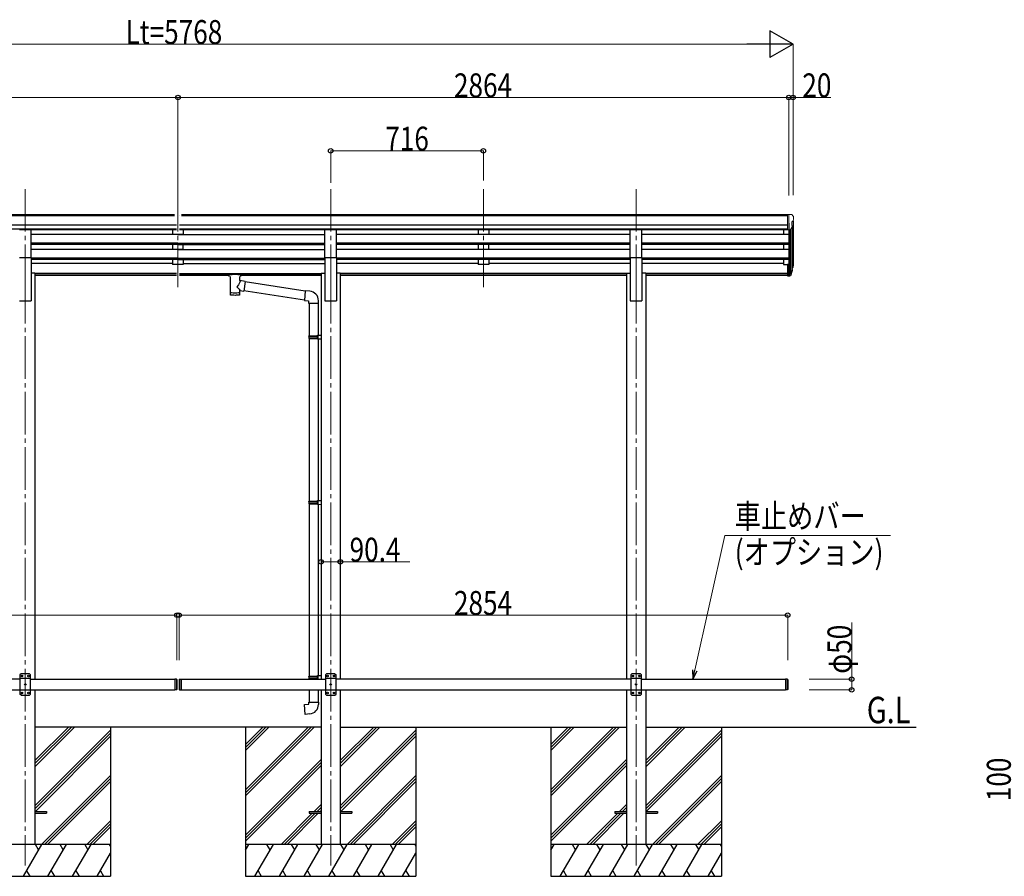
# Model space of a CAD drawing. Units: millimetres. Extents: x 0 to 21025, y 0 to 14850.
# Drawn here: x 9181 to 13798, y 3584 to 7603 of the extents above; entities that cross this region are included whole.
import ezdxf

# ---------------------------------------------------------------- set-up
doc = ezdxf.new("R2010")
doc.units = ezdxf.units.MM
doc.linetypes.add('YCENTER_1', pattern=[13, 10, -1, 1, -1])
for name, color, linetype, lineweight in [('USER1', 3, 'Continuous', 13), ('YKK_12', 2, 'Continuous', 13), ('YKK_13', 4, 'Continuous', 30), ('YKK_A1', 4, 'Continuous', 30), ('YKK_D', 6, 'Continuous', 13)]:
    doc.layers.add(name, color=color, linetype=linetype, lineweight=lineweight)
doc.styles.add('text-b', font='extslim2.shx', dxfattribs={"width": 0.8, "bigfont": 'extfont2.shx'})

msp = doc.modelspace()

# ---------------------------------------------------------------- linework, layer by layer
at = {"layer": 'YKK_12', "linetype": 'YCENTER_1', "ltscale": 20}
for p, q in [((9207.6, 6808.7), (9207.6, 6331.1)), ((9923.6, 6808.7), (9923.6, 6331.1)), ((10639.6, 6808.7), (10639.6, 6331.1)), ((11355.6, 6808.7), (11355.6, 6331.1)), ((12071.6, 6808.7), (12071.6, 6331.1)), ((9207.6, 6377.8), (9207.6, 3634.3)), ((10639.6, 6377.8), (10639.6, 3634.3)), ((12071.6, 6377.8), (12071.6, 3634.3))]:
    msp.add_line(p, q, dxfattribs=at)
at = {"layer": 'YKK_13', "linetype": 'Continuous', "lineweight": 13, "ltscale": 0.5}
for p, q in [((12781.1, 6689.3), (12771.1, 6689.2)), ((12771.1, 6687.7), (12771.1, 6689.2)), ((12781.1, 6617.3), (12781.1, 6689.3)), ((12799.6, 6689.3), (12781.1, 6689.3)), ((12787.6, 6616.3), (12787.6, 6689.3)), ((12799.6, 6689.3), (12801.9, 6689.1)), ((12801.6, 6654.7), (12801.6, 6638.5)), ((12807, 6658.1), (12801.7, 6655)), ((12802.7, 6688.7), (12806.7, 6682.9)), ((12809.6, 6679.9), (12809.6, 6679.3)), ((12781.1, 6617.3), (12787.6, 6617.3)), ((12787.6, 6616.3), (12792.8, 6616.6)), ((12795.2, 6618.1), (12804.2, 6633.7))]:
    msp.add_line(p, q, dxfattribs=at)
at = {"layer": 'YKK_13', "ltscale": 20}
for p, q in [((9180.1, 6618.6), (9235.1, 6618.6)), ((9235.1, 6486.8), (9235.1, 6618.6)), ((10612.1, 6486.8), (10612.1, 6618.6)), ((10612.1, 6618.6), (10667.1, 6618.6)), ((10667.1, 6486.8), (10667.1, 6618.6)), ((12044.1, 6486.8), (12044.1, 6618.6)), ((12044.1, 6618.6), (12099.1, 6618.6)), ((12099.1, 6486.8), (12099.1, 6618.6)), ((9180.1, 6486.8), (9235.1, 6486.8)), ((10612.1, 6486.8), (10667.1, 6486.8)), ((12044.1, 6486.8), (12099.1, 6486.8)), ((9916.6, 4509.3), (9908.6, 4509.3)), ((12780.6, 4509.3), (12772.6, 4509.3)), ((9916.6, 4459.3), (9908.6, 4459.3)), ((12780.6, 4459.3), (12772.6, 4459.3))]:
    msp.add_line(p, q, dxfattribs=at)
at = {"layer": 'YKK_13'}
for p, q in [((12781.1, 6455.5), (12781.1, 6401.5)), ((12781.1, 6455.5), (12787.6, 6455.5)), ((12805.9, 6442.7), (12802.6, 6435.7)), ((12806.5, 6441.3), (12802.6, 6433.4)), ((12804.2, 6430.1), (12803.8, 6425.7)), ((10147.6, 6410.8), (10147.7, 6411)), ((10147.6, 6410.7), (10147.6, 6410.8)), ((10147.6, 6410.7), (10147.6, 6404.9)), ((10147.6, 6410.5), (10147.6, 6408.9)), ((10147.6, 6404.9), (10147.6, 6404.7)), ((10147.6, 6404.7), (10147.7, 6404.6)), ((10147.7, 6411), (10147.8, 6411.1)), ((10147.7, 6404.6), (10147.8, 6404.5)), ((10147.8, 6411.1), (10147.9, 6411.1)), ((10147.8, 6404.5), (10147.9, 6404.4)), ((10147.9, 6411.1), (10148, 6411.2)), ((10147.9, 6404.4), (10148, 6404.4)), ((10148, 6411.2), (10148.3, 6411.2)), ((10148, 6404.4), (10148.3, 6404.3)), ((10148.3, 6411.2), (10148.8, 6411.3)), ((10148.3, 6404.3), (10148.8, 6404.3)), ((10148.8, 6411.3), (10149.3, 6411.3)), ((10148.8, 6404.3), (10149.3, 6404.2)), ((10149.3, 6411.3), (10149.6, 6411.3)), ((10149.3, 6404.2), (10149.6, 6404.2)), ((10149.6, 6411.3), (10232.6, 6411.3)), ((10149.6, 6409.1), (10232.6, 6409.1)), ((10149.6, 6404.2), (10164.1, 6404.2)), ((10164.1, 6398.6), (10164.1, 6405.1)), ((10168.2, 6397.7), (10168.2, 6312.2)), ((10214, 6378.9), (10214, 6397.7)), ((10239.2, 6375), (10214, 6378.9)), ((10218.1, 6398.6), (10218.1, 6405.1)), ((10218.1, 6404.2), (10232.6, 6404.2)), ((10239.2, 6375), (10232.2, 6329.8)), ((10232.6, 6411.3), (10232.9, 6411.3)), ((10232.6, 6404.2), (10232.9, 6404.2)), ((10232.9, 6411.3), (10233.5, 6411.3)), ((10232.9, 6404.2), (10233.5, 6404.3)), ((10233.5, 6411.3), (10233.9, 6411.2)), ((10233.5, 6404.3), (10233.9, 6404.3)), ((10233.9, 6411.2), (10234.2, 6411.2)), ((10233.9, 6404.3), (10234.2, 6404.4)), ((10234.2, 6411.2), (10234.4, 6411.1)), ((10234.2, 6404.4), (10234.4, 6404.5)), ((10234.4, 6411.1), (10234.5, 6410.9)), ((10234.4, 6404.5), (10234.5, 6404.6)), ((10234.5, 6410.9), (10234.6, 6410.7)), ((10234.5, 6404.6), (10234.6, 6404.8)), ((10234.6, 6410.7), (10234.6, 6404.9)), ((10234.6, 6410.7), (10234.6, 6410.7)), ((10234.6, 6404.8), (10234.6, 6404.9)), ((10520.2, 6329.4), (10238.9, 6373)), ((12781.1, 6415.4), (12787.6, 6415.4)), ((12781.1, 6410.5), (12787.6, 6410.5)), ((12781.1, 6401.5), (12787.6, 6401.5)), ((10214, 6312.2), (10214, 6332.9)), ((10214, 6332.6), (10232.2, 6329.8)), ((10516.5, 6287.4), (10232.4, 6331.5)), ((10520.4, 6331.2), (10516.3, 6285.4)), ((10541.2, 6329.4), (10520.4, 6331.2)), ((10516.3, 6285.4), (10536.3, 6283.7)), ((10536.3, 6283.7), (10536.3, 6273.7)), ((10582.3, 6273.7), (10582.3, 6284.6)), ((10536.3, 6273.7), (10582.3, 6273.7)), ((10538.4, 6273.7), (10538.4, 6120.2)), ((10580.4, 6273.7), (10580.4, 6122.7)), ((10536.4, 6118.2), (10537.4, 6120.2)), ((10536.4, 6118.2), (10580.4, 6118.2)), ((10536.4, 6118.2), (10536.4, 6110.2)), ((10536.4, 6110.2), (10580.4, 6110.2)), ((10536.4, 6110.2), (10537.4, 6108.2)), ((10537.4, 6120.2), (10580.4, 6120.2)), ((10537.4, 6108.2), (10580.4, 6108.2)), ((10538.4, 6108.2), (10538.4, 5344.3)), ((10575.9, 6118.2), (10575.5, 6120.2)), ((10575.9, 6110.2), (10575.5, 6108.2)), ((10575.9, 6118.2), (10575.9, 6110.2)), ((10578.4, 6122.7), (10594.4, 6123.2)), ((10578.4, 6120.7), (10578.4, 6122.7)), ((10578.4, 6120.7), (10580.4, 6120.7)), ((10578.4, 6107.7), (10580.4, 6107.7)), ((10578.4, 6105.7), (10578.4, 6107.7)), ((10578.4, 6105.7), (10594.4, 6105.2)), ((10580.4, 6107.7), (10580.4, 6120.7)), ((10580.4, 6105.6), (10580.4, 5346.9)), ((10594.4, 6123.2), (10594.4, 6105.2)), ((10536.4, 5342.3), (10537.4, 5344.3)), ((10536.4, 5342.3), (10580.4, 5342.3)), ((10536.4, 5342.3), (10536.4, 5334.3)), ((10536.4, 5334.3), (10580.4, 5334.3)), ((10536.4, 5334.3), (10537.4, 5332.3)), ((10537.4, 5344.3), (10580.4, 5344.3)), ((10537.4, 5332.3), (10580.4, 5332.3)), ((10538.4, 5332.3), (10538.4, 4523.8)), ((10575.9, 5342.3), (10575.5, 5344.3)), ((10575.9, 5334.3), (10575.5, 5332.3)), ((10575.9, 5342.3), (10575.9, 5334.3)), ((10578.4, 5346.8), (10594.4, 5347.3)), ((10578.4, 5344.8), (10578.4, 5346.8)), ((10578.4, 5344.8), (10580.4, 5344.8)), ((10578.4, 5331.8), (10580.4, 5331.8)), ((10578.4, 5329.8), (10578.4, 5331.8)), ((10578.4, 5329.8), (10594.4, 5329.3)), ((10580.4, 5331.8), (10580.4, 5344.8)), ((10580.4, 5329.8), (10580.4, 4526.4)), ((10594.4, 5347.3), (10594.4, 5329.3)), ((10578.4, 4526.3), (10594.4, 4526.8)), ((10578.4, 4524.3), (10578.4, 4526.3)), ((10594.4, 4526.8), (10594.4, 4509.3)), ((10536.4, 4521.8), (10537.4, 4523.8)), ((10536.4, 4521.8), (10580.4, 4521.8)), ((10536.4, 4521.8), (10536.4, 4513.8)), ((10536.4, 4513.8), (10580.4, 4513.8)), ((10536.4, 4513.8), (10537.4, 4511.8)), ((10537.4, 4523.8), (10580.4, 4523.8)), ((10537.4, 4511.8), (10580.4, 4511.8)), ((10538.4, 4511.8), (10538.4, 4509.3)), ((10575.9, 4521.8), (10575.5, 4523.8)), ((10575.9, 4513.8), (10575.5, 4511.8)), ((10575.9, 4521.8), (10575.9, 4513.8)), ((10578.4, 4524.3), (10580.4, 4524.3)), ((10578.4, 4511.3), (10580.4, 4511.3)), ((10578.4, 4509.3), (10578.4, 4511.3)), ((10578.4, 4509.3), (10580.3, 4509.3)), ((10580.4, 4511.3), (10580.4, 4524.3)), ((10538.4, 4459.3), (10538.4, 4401.8)), ((10580.4, 4459.3), (10580.4, 4401.8)), ((10516.5, 4390.1), (10536.4, 4391.8)), ((10520.5, 4344.2), (10516.5, 4390.1)), ((10536.4, 4401.8), (10582.4, 4401.8)), ((10536.4, 4391.8), (10536.4, 4401.8)), ((10582.4, 4401.8), (10582.4, 4390.9)), ((10541.3, 4346.1), (10520.5, 4344.2)), ((9252.6, 3888.8), (9307.4, 3888.8)), ((9252.6, 3879.8), (9307.4, 3879.8)), ((9307.4, 3888.8), (9307.4, 3879.8)), ((10539.4, 3888.8), (10539.4, 3879.8)), ((10539.4, 3888.8), (10594.2, 3888.8)), ((10539.4, 3879.8), (10594.2, 3879.8)), ((10684.6, 3888.8), (10739.4, 3888.8)), ((10684.6, 3879.8), (10739.4, 3879.8)), ((10739.4, 3888.8), (10739.4, 3879.8)), ((11971.4, 3888.8), (11971.4, 3879.8)), ((11971.4, 3888.8), (12026.2, 3888.8)), ((11971.4, 3879.8), (12026.2, 3879.8)), ((12116.6, 3888.8), (12171.4, 3888.8)), ((12116.6, 3879.8), (12171.4, 3879.8)), ((12171.4, 3888.8), (12171.4, 3879.8))]:
    msp.add_line(p, q, dxfattribs=at)
at = {"layer": 'YKK_13', "lineweight": 25}
for p, q in [((12787.6, 6455.5), (12787.6, 6400.8)), ((12794, 6411.2), (12801.8, 6426.6)), ((12803.2, 6426.2), (12795, 6410)), ((12803.8, 6425.7), (12795, 6402.1)), ((12787.6, 6410.5), (12792.7, 6410.5)), ((12787.6, 6408.7), (12792.4, 6408.7)), ((12787.6, 6400.8), (12792.4, 6400.8))]:
    msp.add_line(p, q, dxfattribs=at)
at = {"layer": 'YKK_13', "linetype": 'Continuous', "ltscale": 20}
for p, q in [((9187.6, 4534.3), (9182.6, 4529.3)), ((9182.6, 4529.3), (9182.6, 4439.3)), ((9227.6, 4534.3), (9187.6, 4534.3)), ((9190.5, 4524.7), (9190.5, 4523.8)), ((9191.3, 4524.7), (9190.5, 4524.7)), ((9193, 4526.4), (9192.2, 4526.4)), ((9192.2, 4526.4), (9192.2, 4525.5)), ((9193, 4525.5), (9193, 4526.4)), ((9194.7, 4524.7), (9193.8, 4524.7)), ((9194.7, 4523.8), (9194.7, 4524.7)), ((9220.5, 4524.7), (9220.5, 4523.8)), ((9221.3, 4524.7), (9220.5, 4524.7)), ((9223, 4526.4), (9222.2, 4526.4)), ((9222.2, 4526.4), (9222.2, 4525.5)), ((9223, 4525.5), (9223, 4526.4)), ((9224.7, 4524.7), (9223.8, 4524.7)), ((9224.7, 4523.8), (9224.7, 4524.7)), ((9227.6, 4534.3), (9232.6, 4529.3)), ((9232.6, 4439.3), (9232.6, 4529.3)), ((10619.6, 4534.3), (10614.6, 4529.3)), ((10614.6, 4529.3), (10614.6, 4439.3)), ((10659.6, 4534.3), (10619.6, 4534.3)), ((10622.5, 4524.7), (10622.5, 4523.8)), ((10623.3, 4524.7), (10622.5, 4524.7)), ((10625, 4526.4), (10624.2, 4526.4)), ((10624.2, 4526.4), (10624.2, 4525.5)), ((10625, 4525.5), (10625, 4526.4)), ((10626.7, 4524.7), (10625.8, 4524.7)), ((10626.7, 4523.8), (10626.7, 4524.7)), ((10652.5, 4524.7), (10652.5, 4523.8)), ((10653.3, 4524.7), (10652.5, 4524.7)), ((10655, 4526.4), (10654.2, 4526.4)), ((10654.2, 4526.4), (10654.2, 4525.5)), ((10655, 4525.5), (10655, 4526.4)), ((10656.7, 4524.7), (10655.8, 4524.7)), ((10656.7, 4523.8), (10656.7, 4524.7)), ((10659.6, 4534.3), (10664.6, 4529.3)), ((10664.6, 4439.3), (10664.6, 4529.3)), ((12051.6, 4534.3), (12046.6, 4529.3)), ((12046.6, 4529.3), (12046.6, 4439.3)), ((12091.6, 4534.3), (12051.6, 4534.3)), ((12054.5, 4524.7), (12054.5, 4523.8)), ((12055.3, 4524.7), (12054.5, 4524.7)), ((12057, 4526.4), (12056.2, 4526.4)), ((12056.2, 4526.4), (12056.2, 4525.5)), ((12057, 4525.5), (12057, 4526.4)), ((12058.7, 4524.7), (12057.8, 4524.7)), ((12058.7, 4523.8), (12058.7, 4524.7)), ((12084.5, 4524.7), (12084.5, 4523.8)), ((12085.3, 4524.7), (12084.5, 4524.7)), ((12087, 4526.4), (12086.2, 4526.4)), ((12086.2, 4526.4), (12086.2, 4525.5)), ((12087, 4525.5), (12087, 4526.4)), ((12088.7, 4524.7), (12087.8, 4524.7)), ((12088.7, 4523.8), (12088.7, 4524.7)), ((12091.6, 4534.3), (12096.6, 4529.3)), ((12096.6, 4439.3), (12096.6, 4529.3)), ((9232.6, 4511.6), (9182.6, 4511.6)), ((9190.5, 4523.8), (9191.3, 4523.8)), ((9192.2, 4523), (9192.2, 4522.2)), ((9192.2, 4522.2), (9193, 4522.2)), ((9193, 4522.2), (9193, 4523)), ((9193.8, 4523.8), (9194.7, 4523.8)), ((9205.5, 4484.7), (9205.5, 4483.8)), ((9206.3, 4484.7), (9205.5, 4484.7)), ((9205.5, 4483.8), (9206.3, 4483.8)), ((9208, 4486.4), (9207.2, 4486.4)), ((9207.2, 4486.4), (9207.2, 4485.5)), ((9207.2, 4483), (9207.2, 4482.2)), ((9207.2, 4482.2), (9208, 4482.2)), ((9208, 4485.5), (9208, 4486.4)), ((9208, 4482.2), (9208, 4483)), ((9209.7, 4484.7), (9208.8, 4484.7)), ((9208.8, 4483.8), (9209.7, 4483.8)), ((9209.7, 4483.8), (9209.7, 4484.7)), ((9220.5, 4523.8), (9221.3, 4523.8)), ((9222.2, 4523), (9222.2, 4522.2)), ((9222.2, 4522.2), (9223, 4522.2)), ((9223, 4522.2), (9223, 4523)), ((9223.8, 4523.8), (9224.7, 4523.8)), ((9908.6, 4509.3), (9908.6, 4459.3)), ((9916.6, 4509.3), (9916.6, 4459.3)), ((9918.6, 4507.3), (9916.6, 4509.3)), ((9918.6, 4507.3), (9918.6, 4461.3)), ((9928.6, 4507.3), (9930.6, 4509.3)), ((9928.6, 4507.3), (9928.6, 4461.3)), ((9930.6, 4509.3), (9930.6, 4459.3)), ((9930.6, 4509.3), (9938.6, 4509.3)), ((9938.6, 4509.3), (9938.6, 4459.3)), ((10664.6, 4511.6), (10614.6, 4511.6)), ((10622.5, 4523.8), (10623.3, 4523.8)), ((10624.2, 4523), (10624.2, 4522.2)), ((10624.2, 4522.2), (10625, 4522.2)), ((10625, 4522.2), (10625, 4523)), ((10625.8, 4523.8), (10626.7, 4523.8)), ((10637.5, 4484.7), (10637.5, 4483.8)), ((10638.3, 4484.7), (10637.5, 4484.7)), ((10637.5, 4483.8), (10638.3, 4483.8)), ((10640, 4486.4), (10639.2, 4486.4)), ((10639.2, 4486.4), (10639.2, 4485.5)), ((10639.2, 4483), (10639.2, 4482.2)), ((10639.2, 4482.2), (10640, 4482.2)), ((10640, 4485.5), (10640, 4486.4)), ((10640, 4482.2), (10640, 4483)), ((10641.7, 4484.7), (10640.8, 4484.7)), ((10640.8, 4483.8), (10641.7, 4483.8)), ((10641.7, 4483.8), (10641.7, 4484.7)), ((10652.5, 4523.8), (10653.3, 4523.8)), ((10654.2, 4523), (10654.2, 4522.2)), ((10654.2, 4522.2), (10655, 4522.2)), ((10655, 4522.2), (10655, 4523)), ((10655.8, 4523.8), (10656.7, 4523.8)), ((12096.6, 4511.6), (12046.6, 4511.6)), ((12054.5, 4523.8), (12055.3, 4523.8)), ((12056.2, 4523), (12056.2, 4522.2)), ((12056.2, 4522.2), (12057, 4522.2)), ((12057, 4522.2), (12057, 4523)), ((12057.8, 4523.8), (12058.7, 4523.8)), ((12069.5, 4484.7), (12069.5, 4483.8)), ((12070.3, 4484.7), (12069.5, 4484.7)), ((12069.5, 4483.8), (12070.3, 4483.8)), ((12072, 4486.4), (12071.2, 4486.4)), ((12071.2, 4486.4), (12071.2, 4485.5)), ((12071.2, 4483), (12071.2, 4482.2)), ((12071.2, 4482.2), (12072, 4482.2)), ((12072, 4485.5), (12072, 4486.4)), ((12072, 4482.2), (12072, 4483)), ((12073.7, 4484.7), (12072.8, 4484.7)), ((12072.8, 4483.8), (12073.7, 4483.8)), ((12073.7, 4483.8), (12073.7, 4484.7)), ((12084.5, 4523.8), (12085.3, 4523.8)), ((12086.2, 4523), (12086.2, 4522.2)), ((12086.2, 4522.2), (12087, 4522.2)), ((12087, 4522.2), (12087, 4523)), ((12087.8, 4523.8), (12088.7, 4523.8)), ((12772.6, 4509.3), (12772.6, 4459.3)), ((12780.6, 4509.3), (12780.6, 4459.3)), ((12782.6, 4507.3), (12780.6, 4509.3)), ((12782.6, 4507.3), (12782.6, 4461.3)), ((9232.6, 4457), (9182.6, 4457)), ((9187.6, 4434.3), (9182.6, 4439.3)), ((9187.6, 4434.3), (9227.6, 4434.3)), ((9190.5, 4444.7), (9190.5, 4443.8)), ((9191.3, 4444.7), (9190.5, 4444.7)), ((9190.5, 4443.8), (9191.3, 4443.8)), ((9193, 4446.4), (9192.2, 4446.4)), ((9192.2, 4446.4), (9192.2, 4445.5)), ((9192.2, 4443), (9192.2, 4442.2)), ((9192.2, 4442.2), (9193, 4442.2)), ((9193, 4445.5), (9193, 4446.4)), ((9193, 4442.2), (9193, 4443)), ((9194.7, 4444.7), (9193.8, 4444.7)), ((9193.8, 4443.8), (9194.7, 4443.8)), ((9194.7, 4443.8), (9194.7, 4444.7)), ((9220.5, 4444.7), (9220.5, 4443.8)), ((9221.3, 4444.7), (9220.5, 4444.7)), ((9220.5, 4443.8), (9221.3, 4443.8)), ((9223, 4446.4), (9222.2, 4446.4)), ((9222.2, 4446.4), (9222.2, 4445.5)), ((9222.2, 4443), (9222.2, 4442.2)), ((9222.2, 4442.2), (9223, 4442.2)), ((9223, 4445.5), (9223, 4446.4)), ((9223, 4442.2), (9223, 4443)), ((9224.7, 4444.7), (9223.8, 4444.7)), ((9223.8, 4443.8), (9224.7, 4443.8)), ((9224.7, 4443.8), (9224.7, 4444.7)), ((9227.6, 4434.3), (9232.6, 4439.3)), ((9918.6, 4461.3), (9916.6, 4459.3)), ((9928.6, 4461.3), (9930.6, 4459.3)), ((9930.6, 4459.3), (9938.6, 4459.3)), ((10664.6, 4457), (10614.6, 4457)), ((10619.6, 4434.3), (10614.6, 4439.3)), ((10619.6, 4434.3), (10659.6, 4434.3)), ((10622.5, 4444.7), (10622.5, 4443.8)), ((10623.3, 4444.7), (10622.5, 4444.7)), ((10622.5, 4443.8), (10623.3, 4443.8)), ((10625, 4446.4), (10624.2, 4446.4)), ((10624.2, 4446.4), (10624.2, 4445.5)), ((10624.2, 4443), (10624.2, 4442.2)), ((10624.2, 4442.2), (10625, 4442.2)), ((10625, 4445.5), (10625, 4446.4)), ((10625, 4442.2), (10625, 4443)), ((10626.7, 4444.7), (10625.8, 4444.7)), ((10625.8, 4443.8), (10626.7, 4443.8)), ((10626.7, 4443.8), (10626.7, 4444.7)), ((10652.5, 4444.7), (10652.5, 4443.8)), ((10653.3, 4444.7), (10652.5, 4444.7)), ((10652.5, 4443.8), (10653.3, 4443.8)), ((10655, 4446.4), (10654.2, 4446.4)), ((10654.2, 4446.4), (10654.2, 4445.5)), ((10654.2, 4443), (10654.2, 4442.2)), ((10654.2, 4442.2), (10655, 4442.2)), ((10655, 4445.5), (10655, 4446.4)), ((10655, 4442.2), (10655, 4443)), ((10656.7, 4444.7), (10655.8, 4444.7)), ((10655.8, 4443.8), (10656.7, 4443.8)), ((10656.7, 4443.8), (10656.7, 4444.7)), ((10659.6, 4434.3), (10664.6, 4439.3)), ((12096.6, 4457), (12046.6, 4457)), ((12051.6, 4434.3), (12046.6, 4439.3)), ((12051.6, 4434.3), (12091.6, 4434.3)), ((12054.5, 4444.7), (12054.5, 4443.8)), ((12055.3, 4444.7), (12054.5, 4444.7)), ((12054.5, 4443.8), (12055.3, 4443.8)), ((12057, 4446.4), (12056.2, 4446.4)), ((12056.2, 4446.4), (12056.2, 4445.5)), ((12056.2, 4443), (12056.2, 4442.2)), ((12056.2, 4442.2), (12057, 4442.2)), ((12057, 4445.5), (12057, 4446.4)), ((12057, 4442.2), (12057, 4443)), ((12058.7, 4444.7), (12057.8, 4444.7)), ((12057.8, 4443.8), (12058.7, 4443.8)), ((12058.7, 4443.8), (12058.7, 4444.7)), ((12084.5, 4444.7), (12084.5, 4443.8)), ((12085.3, 4444.7), (12084.5, 4444.7)), ((12084.5, 4443.8), (12085.3, 4443.8)), ((12087, 4446.4), (12086.2, 4446.4)), ((12086.2, 4446.4), (12086.2, 4445.5)), ((12086.2, 4443), (12086.2, 4442.2)), ((12086.2, 4442.2), (12087, 4442.2)), ((12087, 4445.5), (12087, 4446.4)), ((12087, 4442.2), (12087, 4443)), ((12088.7, 4444.7), (12087.8, 4444.7)), ((12087.8, 4443.8), (12088.7, 4443.8)), ((12088.7, 4443.8), (12088.7, 4444.7)), ((12091.6, 4434.3), (12096.6, 4439.3)), ((12782.6, 4461.3), (12780.6, 4459.3))]:
    msp.add_line(p, q, dxfattribs=at)
for centre in [(9192.6, 4524.3), (9222.6, 4524.3), (10624.6, 4524.3), (10654.6, 4524.3), (12056.6, 4524.3), (12086.6, 4524.3), (9207.6, 4484.3), (10639.6, 4484.3), (12071.6, 4484.3), (9192.6, 4444.3), (9222.6, 4444.3), (10624.6, 4444.3), (10654.6, 4444.3), (12056.6, 4444.3), (12086.6, 4444.3)]:
    msp.add_circle(centre, 3.5, dxfattribs=at)
at = {"layer": 'YKK_13', "linetype": 'Continuous', "lineweight": 13, "ltscale": 0.5}
for centre, radius, start, end in [((12801.9, 6654.7), 0.3, 120, 180), ((12801.9, 6688.1), 1, 35, 86.5), ((12806.6, 6679.9), 3, 0, 87), ((12802.7, 6662.4), 6.18, 315.001, 354.2965), ((12607.6, 6679.3), 202, 355.051, 0), ((12792.6, 6619.6), 3, 273.5, 330), ((12801.9, 6638.5), 0.3, 180, 265.2833), ((12801.6, 6635.2), 3, 330, 85.2833)]:
    msp.add_arc(centre, radius, start, end, dxfattribs=at)
at = {"layer": 'YKK_13'}
for centre, radius, start, end in [((12777, 6452.2), 30.4, 341.8027, 352.8448), ((12778.4, 6450.5), 29.5, 342.0186, 353.4919), ((10537.3, 6284.6), 45, 0, 85), ((10537.4, 4390.9), 45, 275, 0)]:
    msp.add_arc(centre, radius, start, end, dxfattribs=at)
at = {"layer": 'YKK_13', "linetype": 'Continuous', "ltscale": 20}
for centre, start, end in [((9191.3, 4525.5), 270, 0), ((9193.8, 4525.5), 180, 270), ((9221.3, 4525.5), 270, 0), ((9223.8, 4525.5), 180, 270), ((10623.3, 4525.5), 270, 0), ((10625.8, 4525.5), 180, 270), ((10653.3, 4525.5), 270, 0), ((10655.8, 4525.5), 180, 270), ((12055.3, 4525.5), 270, 0), ((12057.8, 4525.5), 180, 270), ((12085.3, 4525.5), 270, 0), ((12087.8, 4525.5), 180, 270), ((9191.3, 4523), 0, 90), ((9193.8, 4523), 90, 180), ((9206.3, 4485.5), 270, 0), ((9206.3, 4483), 0, 90), ((9208.8, 4485.5), 180, 270), ((9208.8, 4483), 90, 180), ((9221.3, 4523), 0, 90), ((9223.8, 4523), 90, 180), ((10623.3, 4523), 0, 90), ((10625.8, 4523), 90, 180), ((10638.3, 4485.5), 270, 0), ((10638.3, 4483), 0, 90), ((10640.8, 4485.5), 180, 270), ((10640.8, 4483), 90, 180), ((10653.3, 4523), 0, 90), ((10655.8, 4523), 90, 180), ((12055.3, 4523), 0, 90), ((12057.8, 4523), 90, 180), ((12070.3, 4485.5), 270, 0), ((12070.3, 4483), 0, 90), ((12072.8, 4485.5), 180, 270), ((12072.8, 4483), 90, 180), ((12085.3, 4523), 0, 90), ((12087.8, 4523), 90, 180), ((9191.3, 4445.5), 270, 0), ((9191.3, 4443), 0, 90), ((9193.8, 4445.5), 180, 270), ((9193.8, 4443), 90, 180), ((9221.3, 4445.5), 270, 0), ((9221.3, 4443), 0, 90), ((9223.8, 4445.5), 180, 270), ((9223.8, 4443), 90, 180), ((10623.3, 4445.5), 270, 0), ((10623.3, 4443), 0, 90), ((10625.8, 4445.5), 180, 270), ((10625.8, 4443), 90, 180), ((10653.3, 4445.5), 270, 0), ((10653.3, 4443), 0, 90), ((10655.8, 4445.5), 180, 270), ((10655.8, 4443), 90, 180), ((12055.3, 4445.5), 270, 0), ((12055.3, 4443), 0, 90), ((12057.8, 4445.5), 180, 270), ((12057.8, 4443), 90, 180), ((12085.3, 4445.5), 270, 0), ((12085.3, 4443), 0, 90), ((12087.8, 4445.5), 180, 270), ((12087.8, 4443), 90, 180)]:
    msp.add_arc(centre, 0.84, start, end, dxfattribs=at)
at = {"layer": 'YKK_13', "extrusion": (0, 0, -1)}
for centre, major_axis, ratio, start_param, end_param in [((12717.7, 6450.1), (88.1, 0), 0.90356, 0.266296, 0.300384), ((12802.9, 6430.1), (-1.3, 0), 0.90356, 1.370089, 3.347195), ((12716.9, 6446.3), (89.1, 0), 0.90356, 0.205602, 0.251535), ((12719.7, 6456.7), (-87.9, 4.4), 0.541684, 3.065934, 3.222851), ((12718.9, 6450), (89.1, 1.4), 0.57596, -0.08695, 0.084632), ((10149.6, 6408.9), (2, 0), 0.109601, 3.141593, 4.712389), ((10191.1, 6352.4), (-22.8, -26.6), 0.234429, 3.156333, 4.597638), ((10232.6, 6408.9), (2, 0), 0.109601, 4.712389, 6.283185), ((10193.6, 6355), (20.3, -22.2), 0.045535, 4.975651, 6.24419), ((10191.1, 6312.2), (22.9, 0), 0.101955, 6.282972, 9.424821)]:
    msp.add_ellipse(centre, major_axis=major_axis, ratio=ratio, start_param=start_param, end_param=end_param, dxfattribs=at)
at = {"layer": 'YKK_13'}
for centre, major_axis, ratio, start_param, end_param in [((10191.1, 6405.1), (27, 0), 0.070066, 0, 3.141593), ((10202.1, 6401.2), (16, 0), 0.361356, 6.263698, 6.283185), ((10191.1, 6324.7), (22.9, 0), 0.122865, 3.141593, 6.283185)]:
    msp.add_ellipse(centre, major_axis=major_axis, ratio=ratio, start_param=start_param, end_param=end_param, dxfattribs=at)
at = {"layer": 'YKK_13', "lineweight": 25, "extrusion": (0, 0, -1)}
for centre, major_axis, start_param, end_param in [((12792.4, 6411.4), (3, 0), 0.523599, 1.570796), ((12792.4, 6403.5), (-3, 0), 3.665191, 4.712389), ((12792.7, 6411.9), (1.5, 0), 0.523599, 1.570796)]:
    msp.add_ellipse(centre, major_axis=major_axis, ratio=0.90356, start_param=start_param, end_param=end_param, dxfattribs=at)
at = {"layer": 'YKK_A1'}
for p, q in [((9907.1, 6687.7), (7066.1, 6687.7)), ((9907.1, 6682.4), (7066.1, 6682.4)), ((9930.1, 6682.4), (9930.1, 6682.4)), ((12781.1, 6687.7), (9940.1, 6687.7)), ((12781.1, 6682.4), (9940.1, 6682.4)), ((12807.6, 6658.7), (12807.6, 6455.9)), ((9917.1, 6638.9), (7066.1, 6638.9)), ((9917.1, 6621.1), (7066.1, 6621.1)), ((9917.1, 6617.8), (9235.1, 6617.8)), ((12781.1, 6638.9), (9930.1, 6638.9)), ((12781.1, 6621.1), (9930.1, 6621.1)), ((10612.1, 6617.8), (9930.1, 6617.8)), ((12044.1, 6617.8), (10667.1, 6617.8)), ((12781.1, 6617.8), (12099.1, 6617.8)), ((12762.6, 6617.8), (12762.6, 6595.7)), ((12787.6, 6648.2), (12787.6, 6455.5)), ((12793.6, 6616.7), (12793.6, 6410.8)), ((12802.6, 6630.9), (12802.6, 6429.2)), ((9923.6, 6595.7), (9235.1, 6595.7)), ((9923.6, 6595.7), (10612.1, 6595.7)), ((12044.1, 6595.7), (10667.1, 6595.7)), ((12787.6, 6595.7), (12099.1, 6595.7)), ((9923.6, 6553.9), (9235.1, 6553.9)), ((9923.6, 6552.4), (9235.1, 6552.4)), ((9923.6, 6548), (9235.1, 6548)), ((9923.6, 6525.6), (9235.1, 6525.6)), ((9923.6, 6553.9), (10612.1, 6553.9)), ((9923.6, 6552.4), (10612.1, 6552.4)), ((9923.6, 6548), (10612.1, 6548)), ((9923.6, 6525.6), (10612.1, 6525.6)), ((12044.1, 6553.9), (10667.1, 6553.9)), ((12044.1, 6552.4), (10667.1, 6552.4)), ((12044.1, 6548), (10667.1, 6548)), ((12044.1, 6525.6), (10667.1, 6525.6)), ((12787.6, 6553.9), (12099.1, 6553.9)), ((12787.6, 6552.4), (12099.1, 6552.4)), ((12787.6, 6548), (12099.1, 6548)), ((12787.6, 6525.6), (12099.1, 6525.6)), ((12762.6, 6548), (12762.6, 6525.6)), ((9923.6, 6483.8), (9235.1, 6483.8)), ((9923.6, 6482.3), (9235.1, 6482.3)), ((9923.6, 6477.9), (9235.1, 6477.9)), ((9923.6, 6483.8), (10612.1, 6483.8)), ((9923.6, 6482.3), (10612.1, 6482.3)), ((9923.6, 6477.9), (10612.1, 6477.9)), ((12044.1, 6483.8), (10667.1, 6483.8)), ((12044.1, 6482.3), (10667.1, 6482.3)), ((12044.1, 6477.9), (10667.1, 6477.9)), ((12787.6, 6483.8), (12099.1, 6483.8)), ((12787.6, 6482.3), (12099.1, 6482.3)), ((12787.6, 6477.9), (12099.1, 6477.9)), ((12762.6, 6477.9), (12762.6, 6454.9)), ((9898.6, 6459.8), (9235.1, 6459.8)), ((9948.6, 6459.8), (10612.1, 6459.8)), ((11330.6, 6459.8), (10667.1, 6459.8)), ((12044.1, 6459.8), (11380.6, 6459.8)), ((12762.6, 6459.8), (12099.1, 6459.8)), ((12762.6, 6454.9), (12781.1, 6454.9)), ((9917.1, 6412.8), (9252.8, 6412.8)), ((9917.1, 6411.4), (9252.8, 6411.4)), ((9917.1, 6403.7), (9252.8, 6403.7)), ((9930.1, 6412.8), (10594.4, 6412.8)), ((9930.1, 6411.4), (10594.4, 6411.4)), ((10164.1, 6403.7), (9930.1, 6403.7)), ((10594.4, 6403.7), (10218.1, 6403.7)), ((12026.4, 6412.8), (10684.8, 6412.8)), ((12026.4, 6411.4), (10684.8, 6411.4)), ((12026.4, 6403.7), (10684.8, 6403.7)), ((12781.1, 6412.8), (12116.8, 6412.8)), ((12781.1, 6411.4), (12116.8, 6411.4)), ((12781.1, 6403.7), (12116.8, 6403.7)), ((9607.4, 4284.3), (9607.4, 3584.3)), ((10239.4, 4284.3), (10239.4, 3584.3)), ((11039.4, 4284.3), (11039.4, 3584.3)), ((11671.4, 4284.3), (11671.4, 3584.3)), ((12471.4, 4284.3), (12471.4, 3584.3))]:
    msp.add_line(p, q, dxfattribs=at)
at = {"layer": 'YKK_A1', "ltscale": 20}
for p, q in [((9898.6, 6617.7), (9898.6, 6595.8)), ((9948.6, 6617.7), (9948.6, 6595.8)), ((11330.6, 6617.7), (11330.6, 6595.8)), ((11380.6, 6617.7), (11380.6, 6595.8)), ((9948.6, 6595.8), (9898.6, 6595.8)), ((11380.6, 6595.8), (11330.6, 6595.8)), ((9898.6, 6548), (9898.6, 6525.7)), ((9948.6, 6525.7), (9898.6, 6525.7)), ((9948.6, 6525.7), (9948.6, 6548)), ((11330.6, 6548), (11330.6, 6525.7)), ((11380.6, 6525.7), (11330.6, 6525.7)), ((11380.6, 6525.7), (11380.6, 6548)), ((9235.1, 6486.8), (9235.1, 6284.3)), ((9898.6, 6477.9), (9898.6, 6454.9)), ((9948.6, 6477.9), (9948.6, 6454.9)), ((10612.1, 6486.8), (10612.1, 6284.3)), ((10667.1, 6486.8), (10667.1, 6284.3)), ((11330.6, 6477.9), (11330.6, 6454.9)), ((11380.6, 6477.9), (11380.6, 6454.9)), ((12044.1, 6486.8), (12044.1, 6284.3)), ((12099.1, 6486.8), (12099.1, 6284.3)), ((9948.6, 6454.9), (9898.6, 6454.9)), ((11380.6, 6454.9), (11330.6, 6454.9)), ((9252.8, 6413.3), (9235.1, 6413.3)), ((9252.8, 6413.3), (9252.8, 4509.3)), ((10594.4, 6413.3), (10594.4, 4509.3)), ((10594.4, 6413.3), (10612.1, 6413.3)), ((10684.8, 6413.3), (10667.1, 6413.3)), ((10684.8, 6413.3), (10684.8, 4509.3)), ((12026.4, 6413.3), (12026.4, 4509.3)), ((12026.4, 6413.3), (12044.1, 6413.3)), ((12116.8, 6413.3), (12099.1, 6413.3)), ((12116.8, 6413.3), (12116.8, 4509.3)), ((9180.1, 6284.3), (9235.1, 6284.3)), ((10612.1, 6284.3), (10667.1, 6284.3)), ((12044.1, 6284.3), (12099.1, 6284.3)), ((9908.6, 4509.3), (9908.6, 4459.3)), ((9938.6, 4509.3), (9938.6, 4459.3)), ((12772.6, 4509.3), (12772.6, 4459.3)), ((9252.6, 4459.3), (9252.6, 3734.3)), ((10594.6, 4459.3), (10594.6, 3734.3)), ((10684.6, 4459.3), (10684.6, 3734.3)), ((12026.6, 4459.3), (12026.6, 3734.3)), ((12116.6, 4459.3), (12116.6, 3734.3)), ((10594.6, 4284.3), (9252.6, 4284.3)), ((10684.6, 4284.3), (12026.6, 4284.3)), ((12116.6, 4284.3), (13384.3, 4284.3))]:
    msp.add_line(p, q, dxfattribs=at)
at = {"layer": 'YKK_A1', "linetype": 'Continuous', "ltscale": 20}
for p, q in [((9182.6, 4509.3), (7800.6, 4509.3)), ((9232.6, 4509.3), (9908.6, 4509.3)), ((9938.6, 4509.3), (10614.6, 4509.3)), ((12046.6, 4509.3), (10664.6, 4509.3)), ((12096.6, 4509.3), (12772.6, 4509.3)), ((7800.6, 4459.3), (9182.6, 4459.3)), ((9232.6, 4459.3), (9908.6, 4459.3)), ((9938.6, 4459.3), (10614.6, 4459.3)), ((10664.6, 4459.3), (12046.6, 4459.3)), ((12096.6, 4459.3), (12772.6, 4459.3))]:
    msp.add_line(p, q, dxfattribs=at)
at = {"layer": 'YKK_A1', "linetype": 'Continuous'}
for p, q in [((9252.6, 4098.6), (9438.2, 4284.3)), ((9252.6, 4112.8), (9424.1, 4284.3)), ((9252.6, 4126.9), (9409.9, 4284.3)), ((9252.6, 3914.8), (9607.4, 4269.6)), ((9252.6, 3900.6), (9607.4, 4255.4)), ((10239.4, 3990.1), (10533.6, 4284.3)), ((10239.4, 3975.9), (10547.7, 4284.3)), ((10239.4, 3961.8), (10561.8, 4284.3)), ((10239.4, 4173.9), (10349.7, 4284.3)), ((10239.4, 4188.1), (10335.6, 4284.3)), ((10239.4, 4202.2), (10321.4, 4284.3)), ((10684.6, 4098.6), (10870.2, 4284.3)), ((10684.6, 4112.8), (10856.1, 4284.3)), ((10684.6, 4126.9), (10841.9, 4284.3)), ((10684.6, 3914.8), (11039.4, 4269.6)), ((10684.6, 3900.6), (11039.4, 4255.4)), ((11671.4, 3990.1), (11965.6, 4284.3)), ((11671.4, 3975.9), (11979.7, 4284.3)), ((11671.4, 3961.8), (11993.8, 4284.3)), ((11671.4, 4173.9), (11781.7, 4284.3)), ((11671.4, 4188.1), (11767.6, 4284.3)), ((11671.4, 4202.2), (11753.4, 4284.3)), ((12116.6, 4098.6), (12302.2, 4284.3)), ((12116.6, 4112.8), (12288.1, 4284.3)), ((12116.6, 4126.9), (12273.9, 4284.3)), ((12116.6, 3914.8), (12471.4, 4269.6)), ((12116.6, 3900.6), (12471.4, 4255.4)), ((9254.8, 3888.8), (9607.4, 4241.3)), ((10686.8, 3888.8), (11039.4, 4241.3)), ((12118.8, 3888.8), (12471.4, 4241.3)), ((10239.4, 3777.9), (10594.2, 4132.7)), ((10239.4, 3763.8), (10594.2, 4118.6)), ((11671.4, 3777.9), (12026.2, 4132.7)), ((11671.4, 3763.8), (12026.2, 4118.6)), ((10239.4, 3749.7), (10594.2, 4104.5)), ((11671.4, 3749.7), (12026.2, 4104.5)), ((9284.2, 3734.3), (9607.4, 4057.4)), ((9298.3, 3734.3), (9607.4, 4043.3)), ((9312.5, 3734.3), (9607.4, 4029.2)), ((10716.2, 3734.3), (11039.4, 4057.4)), ((10730.3, 3734.3), (11039.4, 4043.3)), ((10744.5, 3734.3), (11039.4, 4029.2)), ((12148.2, 3734.3), (12471.4, 4057.4)), ((12162.3, 3734.3), (12471.4, 4043.3)), ((12176.5, 3734.3), (12471.4, 4029.2)), ((10407.8, 3734.3), (10553.3, 3879.8)), ((10422, 3734.3), (10567.5, 3879.8)), ((10436.1, 3734.3), (10581.6, 3879.8)), ((10562.3, 3888.8), (10594.2, 3920.6)), ((10576.5, 3888.8), (10594.2, 3906.5)), ((10590.6, 3888.8), (10594.2, 3892.3)), ((11839.8, 3734.3), (11985.3, 3879.8)), ((11854, 3734.3), (11999.5, 3879.8)), ((11868.1, 3734.3), (12013.6, 3879.8)), ((11994.3, 3888.8), (12026.2, 3920.6)), ((12008.5, 3888.8), (12026.2, 3906.5)), ((12022.6, 3888.8), (12026.2, 3892.3)), ((9496.3, 3734.3), (9607.4, 3845.3)), ((10928.3, 3734.3), (11039.4, 3845.3)), ((12360.3, 3734.3), (12471.4, 3845.3)), ((9510.5, 3734.3), (9607.4, 3831.2)), ((9524.6, 3734.3), (9607.4, 3817)), ((10942.5, 3734.3), (11039.4, 3831.2)), ((10956.6, 3734.3), (11039.4, 3817)), ((12374.5, 3734.3), (12471.4, 3831.2)), ((12388.6, 3734.3), (12471.4, 3817)), ((9607.4, 3734.3), (8807.4, 3734.3)), ((9198.5, 3584.3), (9285.1, 3734.3)), ((9270.1, 3708.3), (9255.1, 3734.3)), ((9314, 3584.3), (9400.6, 3734.3)), ((9385.6, 3708.3), (9370.6, 3734.3)), ((9429.5, 3584.3), (9516.1, 3734.3)), ((9486.1, 3734.3), (9501.1, 3708.3)), ((9601.5, 3734.3), (9607.4, 3724.2)), ((11039.4, 3734.3), (10239.4, 3734.3)), ((10239.4, 3706.8), (10255.3, 3734.3)), ((10284.1, 3584.3), (10370.7, 3734.3)), ((10355.7, 3708.3), (10340.7, 3734.3)), ((10399.6, 3584.3), (10486.2, 3734.3)), ((10471.2, 3708.3), (10456.2, 3734.3)), ((10515.1, 3584.3), (10601.7, 3734.3)), ((10586.7, 3708.3), (10571.7, 3734.3)), ((10630.5, 3584.3), (10717.1, 3734.3)), ((10702.1, 3708.3), (10687.1, 3734.3)), ((10746, 3584.3), (10832.6, 3734.3)), ((10817.6, 3708.3), (10802.6, 3734.3)), ((10861.5, 3584.3), (10948.1, 3734.3)), ((10918.1, 3734.3), (10933.1, 3708.3)), ((11033.5, 3734.3), (11039.4, 3724.2)), ((12471.4, 3734.3), (11671.4, 3734.3)), ((11671.4, 3706.8), (11687.3, 3734.3)), ((11716.1, 3584.3), (11802.7, 3734.3)), ((11787.7, 3708.3), (11772.7, 3734.3)), ((11831.6, 3584.3), (11918.2, 3734.3)), ((11903.2, 3708.3), (11888.2, 3734.3)), ((11947.1, 3584.3), (12033.7, 3734.3)), ((12018.7, 3708.3), (12003.7, 3734.3)), ((12062.5, 3584.3), (12149.1, 3734.3)), ((12134.1, 3708.3), (12119.1, 3734.3)), ((12178, 3584.3), (12264.6, 3734.3)), ((12249.6, 3708.3), (12234.6, 3734.3)), ((12293.5, 3584.3), (12380.1, 3734.3)), ((12350.1, 3734.3), (12365.1, 3708.3)), ((12465.5, 3734.3), (12471.4, 3724.2)), ((9544.9, 3584.3), (9607.4, 3692.4)), ((10976.9, 3584.3), (11039.4, 3692.4)), ((12408.9, 3584.3), (12471.4, 3692.4)), ((9213.5, 3610.2), (9228.5, 3584.3)), ((9329, 3610.2), (9344, 3584.3)), ((9444.5, 3610.2), (9459.5, 3584.3)), ((9559.9, 3610.2), (9574.9, 3584.3)), ((10299.1, 3610.2), (10314.1, 3584.3)), ((10414.6, 3610.2), (10429.6, 3584.3)), ((10530.1, 3610.2), (10545.1, 3584.3)), ((10645.5, 3610.2), (10660.5, 3584.3)), ((10761, 3610.2), (10776, 3584.3)), ((10876.5, 3610.2), (10891.5, 3584.3)), ((10991.9, 3610.2), (11006.9, 3584.3)), ((11731.1, 3610.2), (11746.1, 3584.3)), ((11846.6, 3610.2), (11861.6, 3584.3)), ((11962.1, 3610.2), (11977.1, 3584.3)), ((12077.5, 3610.2), (12092.5, 3584.3)), ((12193, 3610.2), (12208, 3584.3)), ((12308.5, 3610.2), (12323.5, 3584.3)), ((12423.9, 3610.2), (12438.9, 3584.3)), ((8807.4, 3584.3), (9607.4, 3584.3)), ((10239.4, 3584.3), (11039.4, 3584.3)), ((11671.4, 3584.3), (12471.4, 3584.3))]:
    msp.add_line(p, q, dxfattribs=at)
at = {"layer": 'YKK_D', "lineweight": -2}
for p, q in [((12807.6, 7487.7), (12699.3, 7550.2)), ((12699.3, 7550.2), (12699.3, 7425.2)), ((12807.6, 7487.7), (12591.1, 7487.7)), ((12807.6, 7487.7), (12699.3, 7425.2))]:
    msp.add_line(p, q, dxfattribs=at)
at = {"layer": 'YKK_D'}
for p, q in [((7164.6, 7487.7), (12682.6, 7487.7)), ((12807.6, 6779.1), (12807.6, 7488.7)), ((7059.6, 7237.7), (9923.6, 7237.7)), ((9923.6, 6778.1), (9923.6, 7238.7)), ((9923.6, 6778.1), (9923.6, 7238.7)), ((9923.6, 7237.7), (12787.6, 7237.7)), ((12787.6, 6778.1), (12787.6, 7238.7)), ((12787.6, 6778.1), (12787.6, 7238.7)), ((12787.6, 7237.7), (12807.6, 7237.7)), ((12807.6, 6780.1), (12807.6, 7238.7)), ((12807.6, 7237.7), (12984.1, 7237.7)), ((10639.6, 6837.5), (10639.6, 6988.7)), ((10639.6, 6987.7), (11355.6, 6987.7)), ((11355.6, 6848.7), (11355.6, 6988.7)), ((10594.4, 5059.3), (10684.8, 5059.3)), ((10684.8, 5059.3), (11011.3, 5059.3)), ((7064.6, 4809.3), (9918.6, 4809.3)), ((9918.6, 4599), (9918.6, 4810.3)), ((9928.6, 4599), (9928.6, 4810.3)), ((9928.6, 4809.3), (12782.6, 4809.3)), ((12782.6, 4599), (12782.6, 4810.3)), ((13082.6, 4509.3), (13082.6, 4775.8)), ((12882.6, 4509.3), (13083.6, 4509.3)), ((13082.6, 4459.3), (13082.6, 4509.3)), ((12882.6, 4459.3), (13083.6, 4459.3))]:
    msp.add_line(p, q, dxfattribs=at)
at = {"layer": 'YKK_D', "extrusion": (0, 0, -1)}
for p, q in [((12347.4, 4550.8), (12487.2, 5183.9)), ((12487.2, 5183.9), (13264.5, 5183.9))]:
    msp.add_line(p, q, dxfattribs=at)
at = {"layer": 'YKK_D', "linetype": 'ByBlock', "lineweight": -2, "extrusion": (0, 0, -1)}
for p, q in [((12336.3, 4553.2), (12338.2, 4509.3)), ((12338.2, 4509.3), (12347.4, 4550.8)), ((12338.2, 4509.3), (12358.5, 4548.3))]:
    msp.add_line(p, q, dxfattribs=at)
at = {"layer": 'YKK_D', "linetype": 'ByBlock', "lineweight": -2}
for centre in [(9923.6, 7237.7), (9923.6, 7237.7), (12787.6, 7237.7), (12787.6, 7237.7), (12807.6, 7237.7), (10639.6, 6987.7), (11355.6, 6987.7), (10594.4, 5059.3), (10684.8, 5059.3), (9918.6, 4809.3), (9928.6, 4809.3), (12782.6, 4809.3), (13082.6, 4509.3), (13082.6, 4459.3)]:
    msp.add_circle(centre, 10.6, dxfattribs=at)

# ---------------------------------------------------------------- texts
at = {"layer": 'USER1', "style": 'text-b', "width": 0.8}
msp.add_text('G.L', height=124, dxfattribs=at).set_placement((13153.3, 4302.5))
at = {"layer": 'YKK_D', "style": 'text-b', "width": 0.8}
for s, p in [('Lt=5768', (9677.6, 7488.7)), ('2864', (11217.6, 7238.7)), ('20', (12851.1, 7238.7)), ('716', (10895.6, 6988.7)), ('車止めバー', (12534.4, 5217.7)), ('90.4', (10728.3, 5060.3)), ('(オプション)', (12534.4, 5049)), ('2854', (11217.6, 4810.3))]:
    msp.add_text(s, height=112.5, dxfattribs=at).set_placement(p)
for s, p in [('φ50', (13081.6, 4534.8)), ('100', (13828.7, 3936.8))]:
    msp.add_text(s, height=112.5, rotation=90, dxfattribs=at).set_placement(p)

doc.saveas('drawing.dxf')
